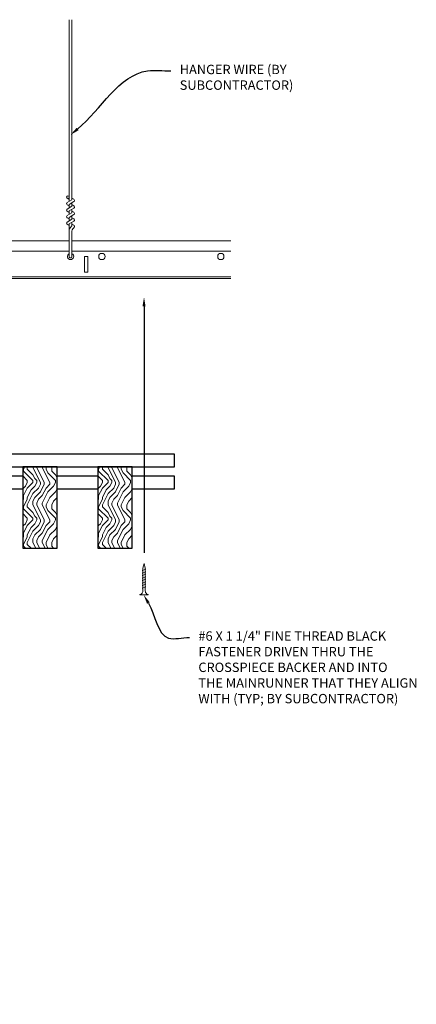
# Model space of a CAD drawing. Units: inches. Extents: x 0 to 1728, y 0 to 1152.
# Drawn here: x 1091 to 1107, y 980 to 1019 of the extents above; entities that cross this region are included whole.
import ezdxf
from ezdxf import colors
from ezdxf.entities.mleader import LeaderData, LeaderLine
from ezdxf.math import Vec2, Vec3

# ---------------------------------------------------------------- set-up
doc = ezdxf.new("R2010")
doc.units = ezdxf.units.IN
doc.header["$MEASUREMENT"] = 0
for name, color, linetype, lineweight in [('Z-ANNO-NOTE', 7, 'Continuous', 35), ('Z-CLNG-SUSP', 3, 'Continuous', 18), ('Z-CLNG-TEES', 3, 'Continuous', 18), ('Z-CLNG-WOOD', 5, 'Continuous', 25), ('Z-CLNG-WOOD-PATT', 2, 'Continuous', 15)]:
    doc.layers.add(name, color=color, linetype=linetype, lineweight=lineweight)
doc.styles.add('1-4', font='arial.ttf', dxfattribs={"height": 0.375})
doc.styles.get("Standard").update_dxf_attribs({"font": 'arial.ttf', "height": 0.09375})

msp = doc.modelspace()

# ---------------------------------------------------------------- hatches: boundary and pattern name
at = {"layer": 'Z-CLNG-WOOD-PATT'}
h = msp.add_hatch(dxfattribs=at)
h.set_pattern_fill('ENDGRAIN', color=256, scale=1.5, angle=90, style=0)
h.set_pattern_definition([(90, (1029.6997, 1004.912), (-1.5, 1.5), [0.075, -1.425]), (90, (1029.5497, 1003.862), (-1.5, 1.5), [0.15, -1.35]), (90, (1029.4747, 1004.837), (-1.5, 1.5), [0.075, -1.425]), (90, (1029.3247, 1003.937), (-1.5, 1.5), [0.075, -1.425]), (90, (1029.2497, 1004.837), (-1.5, 1.5), [0.075, -1.425]), (90, (1029.1747, 1004.012), (-1.5, 1.5), [0.075, -1.425]), (90, (1029.0997, 1004.837), (-1.5, 1.5), [0.075, -1.425]), (90, (1028.9497, 1004.012), (-1.5, 1.5), [0.075, -0.825, 0.075, -0.525]), (90, (1028.7997, 1004.012), (-1.5, 1.5), [0.15, -0.75, 0.075, -0.525]), (90, (1028.5747, 1003.937), (-1.5, 1.5), [0.075, -0.225, 0.075, -0.6, 0.075, -0.45]), (90, (1028.4247, 1003.862), (-1.5, 1.5), [0.075, -0.3, 0.15, -0.975]), (90, (1028.3497, 1004.837), (-1.5, 1.5), [0.075, -1.425]), (90, (1028.2747, 1003.862), (-1.5, 1.5), [0.075, -0.375, 0.075, -0.975]), (135, (1029.6997, 1003.7119), (-1.5, -4e-17), [0.21213, -1.90919]), (135, (1029.6997, 1004.9869), (-1.5, -4e-17), [0.424264, -1.697056]), (135, (1028.9497, 1004.9869), (-1.5, -4e-17), [0.106065, -2.015255]), (135, (1028.7997, 1003.7119), (-1.5, -4e-17), [0.318198, -1.803122]), (135, (1028.7997, 1004.9869), (-1.5, -4e-17), [0.53033, -1.59099]), (135, (1028.5747, 1004.9869), (-1.5, -4e-17), [0.318198, -1.803122]), (45, (1028.4247, 1004.6869), (1e-16, 1.5), [0.106065, -2.015255]), (45, (1029.6247, 1004.1619), (1e-16, 1.5), [0.21213, -1.90919]), (45, (1029.0247, 1004.2369), (1e-16, 1.5), [0.21213, -1.90919]), (45, (1029.3247, 1004.6869), (1e-16, 1.5), [0.21213, -1.90919]), (45, (1028.7247, 1004.6119), (1e-16, 1.5), [0.21213, -1.90919]), (45, (1028.5747, 1004.6869), (1e-16, 1.5), [0.318198, -1.803122]), (45, (1029.4747, 1004.3119), (1e-16, 1.5), [0.318198, -1.803122]), (45, (1029.3997, 1004.5369), (1e-16, 1.5), [0.318198, -1.803122]), (45, (1028.8747, 1004.3119), (1e-16, 1.5), [0.318198, -1.803122]), (45, (1028.7997, 1004.4619), (1e-16, 1.5), [0.318198, -1.803122]), (116.565, (1029.3997, 1003.7869), (-6e-10, 1.5), [0.167705, -3.186397]), (116.565, (1029.4747, 1004.9119), (-6e-10, 1.5), [0.67082, -2.68328]), (116.565, (1029.2497, 1004.9119), (-6e-10, 1.5), [0.67082, -2.68328]), (116.565, (1029.0997, 1004.9119), (-6e-10, 1.5), [0.670821, -1.005, 0.335415, -1.342866]), (116.565, (1028.8747, 1005.0619), (-6e-10, 1.5), [0.167705, -3.186397]), (116.565, (1028.3497, 1003.7119), (-6e-10, 1.5), [0.167705, -3.186397]), (116.565, (1028.3497, 1004.9119), (-6e-10, 1.5), [0.33541, -3.018692]), (63.435, (1029.6997, 1004.5369), (6e-10, 1.5), [0.33541, -3.018692]), (63.435, (1029.3247, 1004.0119), (6e-10, 1.5), [0.33541, -3.018692]), (63.435, (1029.5497, 1004.0119), (6e-10, 1.5), [0.167705, -3.186392]), (63.435, (1029.1747, 1004.0869), (6e-10, 1.5), [0.503115, -2.850987]), (63.435, (1029.1747, 1004.3869), (6e-10, 1.5), [0.33541, -3.018692]), (63.435, (1029.0997, 1004.5369), (6e-10, 1.5), [0.33541, -3.018692]), (63.435, (1028.9497, 1004.0869), (6e-10, 1.5), [0.167705, -3.186392]), (63.435, (1028.7997, 1004.1619), (6e-10, 1.5), [0.167705, -3.186392]), (63.435, (1028.4997, 1004.7619), (6e-10, 1.5), [0.167705, -3.186392]), (63.435, (1029.0247, 1004.6869), (6e-10, 1.5), [0.167705, -3.186392]), (63.435, (1028.5747, 1004.0119), (6e-10, 1.5), [0.503115, -2.850987]), (63.435, (1028.4247, 1003.9369), (6e-10, 1.5), [0.33541, -3.018692]), (63.435, (1028.8747, 1004.7619), (6e-10, 1.5), [0.1677, -1.5093, 0.1677, -1.509402]), (63.435, (1028.5747, 1004.3119), (6e-10, 1.5), [0.33541, -3.018692]), (63.435, (1028.4247, 1004.3869), (6e-10, 1.5), [0.33541, -3.018692]), (63.435, (1028.2747, 1003.9369), (6e-10, 1.5), [0.33541, -3.018692]), (63.435, (1028.2747, 1004.3869), (6e-10, 1.5), [0.33541, -3.018692])])
h.paths.add_polyline_path([(1091.394051, 997.786485), (1092.769051, 997.786485), (1092.769051, 1001.036485), (1091.394051, 1001.036485)])
h = msp.add_hatch(dxfattribs=at)
h.set_pattern_fill('ENDGRAIN', color=256, scale=1.5, angle=90, style=0)
h.set_pattern_definition([(90, (1032.6997, 1004.912), (-1.5, 1.5), [0.075, -1.425]), (90, (1032.5497, 1003.862), (-1.5, 1.5), [0.15, -1.35]), (90, (1032.4747, 1004.837), (-1.5, 1.5), [0.075, -1.425]), (90, (1032.3247, 1003.937), (-1.5, 1.5), [0.075, -1.425]), (90, (1032.2497, 1004.837), (-1.5, 1.5), [0.075, -1.425]), (90, (1032.1747, 1004.012), (-1.5, 1.5), [0.075, -1.425]), (90, (1032.0997, 1004.837), (-1.5, 1.5), [0.075, -1.425]), (90, (1031.9497, 1004.012), (-1.5, 1.5), [0.075, -0.825, 0.075, -0.525]), (90, (1031.7997, 1004.012), (-1.5, 1.5), [0.15, -0.75, 0.075, -0.525]), (90, (1031.5747, 1003.937), (-1.5, 1.5), [0.075, -0.225, 0.075, -0.6, 0.075, -0.45]), (90, (1031.4247, 1003.862), (-1.5, 1.5), [0.075, -0.3, 0.15, -0.975]), (90, (1031.3497, 1004.837), (-1.5, 1.5), [0.075, -1.425]), (90, (1031.2747, 1003.862), (-1.5, 1.5), [0.075, -0.375, 0.075, -0.975]), (135, (1032.6997, 1003.7119), (-1.5, -4e-17), [0.21213, -1.90919]), (135, (1032.6997, 1004.9869), (-1.5, -4e-17), [0.424264, -1.697056]), (135, (1031.9497, 1004.9869), (-1.5, -4e-17), [0.106065, -2.015255]), (135, (1031.7997, 1003.7119), (-1.5, -4e-17), [0.318198, -1.803122]), (135, (1031.7997, 1004.9869), (-1.5, -4e-17), [0.53033, -1.59099]), (135, (1031.5747, 1004.9869), (-1.5, -4e-17), [0.318198, -1.803122]), (45, (1031.4247, 1004.6869), (1e-16, 1.5), [0.106065, -2.015255]), (45, (1032.6247, 1004.1619), (1e-16, 1.5), [0.21213, -1.90919]), (45, (1032.0247, 1004.2369), (1e-16, 1.5), [0.21213, -1.90919]), (45, (1032.3247, 1004.6869), (1e-16, 1.5), [0.21213, -1.90919]), (45, (1031.7247, 1004.6119), (1e-16, 1.5), [0.21213, -1.90919]), (45, (1031.5747, 1004.6869), (1e-16, 1.5), [0.318198, -1.803122]), (45, (1032.4747, 1004.3119), (1e-16, 1.5), [0.318198, -1.803122]), (45, (1032.3997, 1004.5369), (1e-16, 1.5), [0.318198, -1.803122]), (45, (1031.8747, 1004.3119), (1e-16, 1.5), [0.318198, -1.803122]), (45, (1031.7997, 1004.4619), (1e-16, 1.5), [0.318198, -1.803122]), (116.565, (1032.3997, 1003.7869), (-6e-10, 1.5), [0.167705, -3.186397]), (116.565, (1032.4747, 1004.9119), (-6e-10, 1.5), [0.67082, -2.68328]), (116.565, (1032.2497, 1004.9119), (-6e-10, 1.5), [0.67082, -2.68328]), (116.565, (1032.0997, 1004.9119), (-6e-10, 1.5), [0.670821, -1.005, 0.335415, -1.342866]), (116.565, (1031.8747, 1005.0619), (-6e-10, 1.5), [0.167705, -3.186397]), (116.565, (1031.3497, 1003.7119), (-6e-10, 1.5), [0.167705, -3.186397]), (116.565, (1031.3497, 1004.9119), (-6e-10, 1.5), [0.33541, -3.018692]), (63.435, (1032.6997, 1004.5369), (6e-10, 1.5), [0.33541, -3.018692]), (63.435, (1032.3247, 1004.0119), (6e-10, 1.5), [0.33541, -3.018692]), (63.435, (1032.5497, 1004.0119), (6e-10, 1.5), [0.167705, -3.186392]), (63.435, (1032.1747, 1004.0869), (6e-10, 1.5), [0.503115, -2.850987]), (63.435, (1032.1747, 1004.3869), (6e-10, 1.5), [0.33541, -3.018692]), (63.435, (1032.0997, 1004.5369), (6e-10, 1.5), [0.33541, -3.018692]), (63.435, (1031.9497, 1004.0869), (6e-10, 1.5), [0.167705, -3.186392]), (63.435, (1031.7997, 1004.1619), (6e-10, 1.5), [0.167705, -3.186392]), (63.435, (1031.4997, 1004.7619), (6e-10, 1.5), [0.167705, -3.186392]), (63.435, (1032.0247, 1004.6869), (6e-10, 1.5), [0.167705, -3.186392]), (63.435, (1031.5747, 1004.0119), (6e-10, 1.5), [0.503115, -2.850987]), (63.435, (1031.4247, 1003.9369), (6e-10, 1.5), [0.33541, -3.018692]), (63.435, (1031.8747, 1004.7619), (6e-10, 1.5), [0.1677, -1.5093, 0.1677, -1.509402]), (63.435, (1031.5747, 1004.3119), (6e-10, 1.5), [0.33541, -3.018692]), (63.435, (1031.4247, 1004.3869), (6e-10, 1.5), [0.33541, -3.018692]), (63.435, (1031.2747, 1003.9369), (6e-10, 1.5), [0.33541, -3.018692]), (63.435, (1031.2747, 1004.3869), (6e-10, 1.5), [0.33541, -3.018692])])
h.paths.add_polyline_path([(1094.394051, 997.786485), (1095.769051, 997.786485), (1095.769051, 1001.036485), (1094.394051, 1001.036485)])

# ---------------------------------------------------------------- linework, layer by layer
at = {"layer": 'Z-CLNG-SUSP'}
for p, q in [((1093.252013, 1011.638049), (1093.252013, 1018.891446)), ((1093.356613, 1011.703077), (1093.356613, 1018.891446)), ((1093.252013, 1011.832495), (1093.228078, 1011.847946)), ((1093.356613, 1011.76497), (1093.435225, 1011.719208)), ((1093.170259, 1011.587224), (1093.356613, 1011.703077)), ((1093.170259, 1011.327224), (1093.356613, 1011.443077)), ((1093.252013, 1011.713045), (1093.173401, 1011.758807)), ((1093.252013, 1011.453045), (1093.173401, 1011.498807)), ((1093.252013, 1011.514883), (1093.436526, 1011.629592)), ((1093.252013, 1011.378049), (1093.252013, 1011.514883)), ((1093.252013, 1011.254883), (1093.436526, 1011.369592)), ((1093.356613, 1011.443077), (1093.356613, 1011.579911)), ((1093.356613, 1011.50497), (1093.435225, 1011.459208)), ((1093.170259, 1011.067224), (1093.356613, 1011.183077)), ((1093.252013, 1011.193045), (1093.173401, 1011.238807)), ((1093.252013, 1010.933045), (1093.173401, 1010.978807)), ((1093.252013, 1011.118049), (1093.252013, 1011.254883)), ((1093.252013, 1010.994883), (1093.436526, 1011.109592)), ((1093.252013, 1010.858049), (1093.252013, 1010.994883)), ((1093.356613, 1011.183077), (1093.356613, 1011.319911)), ((1093.356613, 1011.24497), (1093.435225, 1011.199208)), ((1093.356613, 1010.923077), (1093.356613, 1011.059911)), ((1093.356613, 1010.98497), (1093.435225, 1010.939208)), ((1093.170259, 1010.807224), (1093.356613, 1010.923077)), ((1093.252013, 1010.673045), (1093.173401, 1010.718807)), ((1093.252013, 1010.734883), (1093.436526, 1010.849592)), ((1093.252013, 1009.411823), (1093.252013, 1010.734883)), ((1093.285144, 1010.576991), (1093.356613, 1010.65445)), ((1093.356613, 1010.65445), (1093.356613, 1010.799911)), ((1093.356613, 1010.72497), (1093.435225, 1010.679208)), ((1093.389744, 1010.536107), (1093.447351, 1010.598543)), ((1093.356613, 1009.411823), (1093.356613, 1010.451343)), ((1096.312801, 996.943884), (1096.162801, 996.893884)), ((1096.312801, 996.843884), (1096.162801, 996.793884)), ((1096.312801, 996.743884), (1096.162801, 996.693884)), ((1096.312801, 996.643884), (1096.162801, 996.593884)), ((1096.312801, 996.543884), (1096.162801, 996.493884)), ((1096.312801, 996.443884), (1096.162801, 996.393884)), ((1096.312801, 996.343884), (1096.162801, 996.293884)), ((1096.312801, 996.243884), (1096.162801, 996.193884))]:
    msp.add_line(p, q, dxfattribs=at)
for points in [[(1096.192801, 996.118884), (1096.192801, 996.981384), (1096.237801, 997.168884), (1096.282801, 996.981384), (1096.282801, 996.118884)], [(1096.400301, 995.928884), (1096.400301, 995.918884), (1096.075301, 995.918884), (1096.075301, 995.928884)]]:
    msp.add_lwpolyline(points, dxfattribs=at)
msp.add_circle((1093.199713, 1011.804006), 0.0523, dxfattribs=at)
for centre, radius, start, end in [((1093.199713, 1011.544006), 0.0523, 119.4624909, 239.7950441), ((1093.408913, 1011.674008), 0.0523, 301.868607, 59.7950441), ((1093.408913, 1011.414008), 0.0523, 301.868607, 59.7950441), ((1093.199713, 1011.284006), 0.0523, 119.4624909, 239.7950441), ((1093.199713, 1011.024006), 0.0523, 119.4624909, 239.7950441), ((1093.408913, 1011.154008), 0.0523, 301.868607, 59.7950441), ((1093.199713, 1010.764006), 0.0523, 119.4624909, 239.7950441), ((1093.408913, 1010.894008), 0.0523, 301.868607, 59.7950441), ((1093.408913, 1010.634008), 0.0523, 317.3032643, 59.7950441), ((1093.377013, 1010.492226), 0.125, 137.3032643, 180), ((1093.481613, 1010.451343), 0.125, 137.3032643, 180), ((1093.304313, 1009.433167), 0.056488, 202.2008624, 337.7991376)]:
    msp.add_arc(centre, radius, start, end, dxfattribs=at)
at = {"layer": 'Z-CLNG-SUSP', "extrusion": (0, 0, -1)}
msp.add_ellipse((1096.075301, 996.118884), major_axis=(0, -0.19), ratio=0.618421053, start_param=4.71238898, end_param=6.283185307, dxfattribs=at)
at = {"layer": 'Z-CLNG-SUSP'}
msp.add_ellipse((1096.400301, 996.118884), major_axis=(0, -0.19), ratio=0.618421053, start_param=4.71238898, end_param=6.283185307, dxfattribs=at)
at = {"layer": 'Z-CLNG-TEES'}
for p, q in [((1061.394051, 1010.058167), (1093.252013, 1010.058167)), ((1093.356613, 1010.058167), (1099.706418, 1010.058167)), ((1061.394051, 1009.651917), (1093.252013, 1009.651917)), ((1093.356613, 1009.651917), (1099.706418, 1009.651917)), ((1061.394051, 1008.620667), (1099.706418, 1008.620667)), ((1061.394051, 1008.558167), (1099.706418, 1008.558167))]:
    msp.add_line(p, q, dxfattribs=at)
msp.add_lwpolyline([(1093.866813, 1008.808167), (1093.991813, 1008.808167), (1093.991813, 1009.433167), (1093.866813, 1009.433167)], close=True, dxfattribs=at)
for centre in [(1094.554313, 1009.433167), (1099.304313, 1009.433167)]:
    msp.add_circle(centre, 0.125, dxfattribs=at)
msp.add_arc((1093.304313, 1009.433167), 0.125, 114.7336139, 65.2663861, dxfattribs=at)
at = {"layer": 'Z-CLNG-WOOD'}
for points in [[(1085.581551, 1001.036485), (1097.456551, 1001.036485), (1097.456551, 1001.536485), (1085.581551, 1001.536485)], [(1091.394051, 997.786485), (1092.769051, 997.786485), (1092.769051, 1001.036485), (1091.394051, 1001.036485)], [(1094.394051, 997.786485), (1095.769051, 997.786485), (1095.769051, 1001.036485), (1094.394051, 1001.036485)]]:
    msp.add_lwpolyline(points, close=True, dxfattribs=at)
for points in [[(1091.394051, 1000.661485), (1089.769051, 1000.661485)], [(1094.394051, 1000.661485), (1092.769051, 1000.661485)], [(1095.769051, 1000.161485), (1097.456551, 1000.161485), (1097.456551, 1000.661485), (1095.769051, 1000.661485)], [(1089.769051, 1000.161485), (1091.394051, 1000.161485)], [(1092.769051, 1000.161485), (1094.394051, 1000.161485)]]:
    msp.add_lwpolyline(points, dxfattribs=at)

# ---------------------------------------------------------------- leaders
at = {"layer": 'Z-ANNO-NOTE'}
ml = msp.add_multileader_mtext('Standard', dxfattribs=at)
ml.set_content('HANGER WIRE (BY \\PSUBCONTRACTOR)', color=256, style='1-4')
ml.set_leader_properties()
ml.build(insert=Vec2(0, 0))
ml.multileader.update_dxf_attribs({"leader_type": 2, "text_right_attachment_type": 3, "dogleg_length": 0.36, "arrow_head_size": 0.375, "scale": 4})
ctx = ml.context
ctx.base_point, ctx.scale, ctx.char_height, ctx.arrow_head_size, ctx.landing_gap_size, ctx.plane_origin = Vec3(1097.302544, 1016.848462), 4, 0.375, 0.375, 0.36, Vec3(1095.947638, 1016.361792)
ctx.right_attachment = 3
notes = []
notes.append((ctx, [(0, (1, 1, 0), (1095.862544, 1016.848462), (1, 0), 1.44, [(0, [(1093.300334, 1014.288749), (1096.3799, 1016.848462)], 0, [])])]))
ctx.mtext.insert, ctx.mtext.flow_direction = Vec3(1097.662544, 1017.091086), 5
at = {"layer": 'Z-ANNO-NOTE', "ltscale": 4}
ml = msp.add_multileader_mtext('Standard', dxfattribs=at)
ml.set_content('', color=256)
ml.set_leader_properties()
ml.build(insert=Vec2(0, 0))
ml.multileader.update_dxf_attribs({"leader_type": 2, "text_right_attachment_type": 3, "dogleg_length": 0.36, "arrow_head_size": 0.375, "scale": 4})
ctx = ml.context
ctx.base_point, ctx.scale, ctx.char_height, ctx.arrow_head_size, ctx.landing_gap_size, ctx.plane_origin, ctx.plane_x_axis, ctx.plane_y_axis = Vec3(1096.237801, 996.883495), 4, 0.375, 0.375, 0.36, Vec3(1096.237801, 1001.893913), Vec3(0, 1), Vec3(-1, 0)
ctx.right_attachment, ctx.text_align_type = 3, 2
notes.append((ctx, [(0, (1, 1, 0), (1096.237801, 999.043495), (0, -1), 1.44, [(0, [(1096.237801, 1007.812639), (1096.237801, 1001.072384)], 0, [])])]))
ctx.mtext.insert, ctx.mtext.text_direction, ctx.mtext.rotation, ctx.mtext.alignment, ctx.mtext.flow_direction = Vec3(1096.050301, 997.243495), Vec3(0, 1), 1.570796327, 3, 5
at = {"layer": 'Z-ANNO-NOTE'}
ml = msp.add_multileader_mtext('Standard', dxfattribs=at)
ml.set_content('#6 X 1 1/4" FINE THREAD BLACK \\PFASTENER DRIVEN THRU THE \\PCROSSPIECE BACKER AND INTO\\PTHE MAINRUNNER THAT THEY ALIGN\\PWITH (TYP; BY SUBCONTRACTOR)', color=256, style='1-4')
ml.set_leader_properties()
ml.build(insert=Vec2(0, 0))
ml.multileader.update_dxf_attribs({"leader_type": 2, "text_right_attachment_type": 3, "dogleg_length": 0.36, "arrow_head_size": 0.375, "scale": 4})
ctx = ml.context
ctx.base_point, ctx.scale, ctx.char_height, ctx.arrow_head_size, ctx.landing_gap_size, ctx.plane_origin = Vec3(1098.047871, 994.22243), 4, 0.375, 0.375, 0.36, Vec3(1096.510952, 994.318926)
ctx.right_attachment = 3
notes.append((ctx, [(0, (1, 1, 0), (1096.607871, 994.22243), (1, 0), 1.44, [(0, [(1096.224136, 995.918884), (1097.217809, 994.195217)], 0, [])])]))
ctx.mtext.insert, ctx.mtext.flow_direction = Vec3(1098.407871, 994.465054), 5
for ctx, leaders in notes:
    for number, flags, end, landing, length, lines in leaders:
        leader = LeaderData()
        leader.index, (leader.has_last_leader_line, leader.has_dogleg_vector, leader.attachment_direction) = number, flags
        leader.last_leader_point, leader.dogleg_vector, leader.dogleg_length = Vec3(end), Vec3(landing), length
        for number, points, colour, breaks in lines:
            line = LeaderLine()
            line.index, line.vertices, line.color, line.breaks = number, Vec3.list(points), colors.encode_raw_color(colour), breaks
            leader.lines.append(line)
        ctx.leaders.append(leader)

doc.saveas('drawing.dxf')
